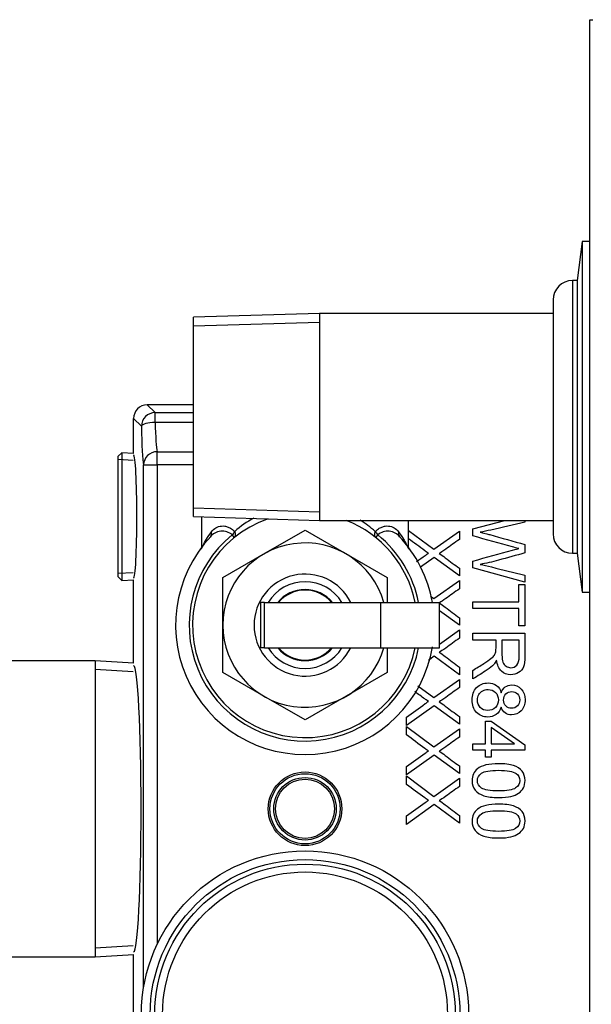
# Model space of a CAD drawing. Units: inches. Extents: x 4 to 210, y 5 to 38.
# Drawn here: x 149 to 153, y 20 to 28 of the extents above; entities that cross this region are included whole.
import ezdxf
from ezdxf.lldxf.tags import DXFTag

# ---------------------------------------------------------------- set-up
doc = ezdxf.new("R2010")
doc.units = ezdxf.units.IN
doc.header["$MEASUREMENT"] = 0
for name, color, linetype in [('BKP2701', 7, 'Continuous'), ('BRS2400', 7, 'Continuous'), ('CBN0647', 7, 'Continuous'), ('GKT2037', 7, 'Continuous'), ('GTP2900', 7, 'Continuous'), ('JKD60090', 7, 'Continuous'), ('MAN6415', 7, 'Continuous'), ('RLV2001', 7, 'Continuous'), ('WTR4400', 7, 'Continuous')]:
    doc.layers.add(name, color=color, linetype=linetype)
tags = doc.linetypes.add('HIDDEN2', pattern=[0.1875, 0.125, -0.0625]).pattern_tags.tags
tags[6:7] = [DXFTag(74, 4), DXFTag(75, 0), DXFTag(340, '0'), DXFTag(46, 0.0), DXFTag(50, 0.0), DXFTag(44, 0.0), DXFTag(45, 0.0)]
tags[4:5] = [DXFTag(74, 4), DXFTag(75, 0), DXFTag(340, '0'), DXFTag(46, 0.0), DXFTag(50, 0.0), DXFTag(44, 0.0), DXFTag(45, 0.0)]

# ---------------------------------------------------------------- blocks, each defined once
blk = doc.blocks.new('SE209')
at = {"layer": 'MAN6415', "color": 7, "linetype": 'Continuous'}
for p, q in [((151.2859, 25.5302), (150.2774, 25.4988)), ((151.2859, 25.5302), (151.2859, 23.8702)), ((153.1604, 25.5302), (151.2859, 25.5302)), ((150.2774, 23.9015), (150.2774, 25.4988)), ((150.2774, 23.9015), (151.2859, 23.8702)), ((151.2859, 23.8702), (153.1604, 23.8702))]:
    blk.add_line(p, q, dxfattribs=at)
at = {"layer": 'MAN6415', "color": 7, "linetype": 'HIDDEN2'}
for p, q in [((150.2774, 25.4292), (151.2859, 25.4606)), ((150.2774, 23.9711), (151.2859, 23.9398))]:
    blk.add_line(p, q, dxfattribs=at)
blk = doc.blocks.new('SE210')
at = {"layer": 'GKT2037', "color": 7, "linetype": 'Continuous'}
for p, q in [((153.3954, 26.1064), (153.3554, 25.7939)), ((153.3954, 26.1064), (153.3954, 23.2939)), ((153.4559, 26.1064), (153.3954, 26.1064)), ((153.3167, 25.7939), (153.3167, 23.6064)), ((153.3554, 25.7939), (153.3167, 25.7939)), ((153.3554, 25.7939), (153.3554, 23.6064)), ((153.1604, 25.6377), (153.1604, 23.7627)), ((153.3167, 23.6064), (153.3554, 23.6064)), ((153.3554, 23.6064), (153.3954, 23.2939)), ((153.3954, 23.2939), (153.4559, 23.2939))]:
    blk.add_line(p, q, dxfattribs=at)
for centre, start, end in [((153.3167, 25.6377), 90, 180), ((153.3167, 23.7627), 180, 270)]:
    blk.add_arc(centre, 0.1562, start, end, dxfattribs=at)
blk = doc.blocks.new('SE216')
at = {"layer": 'JKD60090', "color": 7, "linetype": 'Continuous'}
for p, q in [((153.4559, 5.6002), (153.4559, 27.8856)), ((153.4559, 27.8856), (153.4793, 27.8856))]:
    blk.add_line(p, q, dxfattribs=at)
blk = doc.blocks.new('SE229')
at = {"layer": 'GTP2900', "color": 7, "linetype": 'Continuous'}
for radius in [1.3125, 1.2425, 1.2055, 1.143]:
    blk.add_circle((151.1708, 19.9075), radius, dxfattribs=at)
blk = doc.blocks.new('SE230')
at = {"layer": 'RLV2001', "color": 7, "linetype": 'Continuous'}
for start, end in [(119.00642, 131.55007), (48.44993, 58.63521)]:
    blk.add_arc((151.1708, 23.1457), 0.8495, start, end, dxfattribs=at)
blk = doc.blocks.new('SE231')
at = {"layer": 'RLV2001', "color": 7, "linetype": 'Continuous'}
for start, end in [(128.89467, 348.70955), (11.29045, 51.10533)]:
    blk.add_arc((151.1708, 23.0305), 0.9296, start, end, dxfattribs=at)
blk = doc.blocks.new('SE232')
at = {"layer": 'RLV2001', "color": 7, "linetype": 'Continuous'}
for start, end in [(109.16395, 348.36583), (11.63417, 68.49968)]:
    blk.add_arc((151.1708, 23.0305), 0.9025, start, end, dxfattribs=at)
blk = doc.blocks.new('SE233')
at = {"layer": 'RLV2001', "color": 7, "linetype": 'Continuous'}
for start, end in [(31.58353, 148.41647), (211.58353, 328.41647)]:
    blk.add_arc((151.1708, 23.0305), 0.3475, start, end, dxfattribs=at)
blk = doc.blocks.new('SE234')
at = {"layer": 'RLV2001', "color": 7, "linetype": 'Continuous'}
for start, end in [(39.68724, 140.31276), (219.68724, 320.31276)]:
    blk.add_arc((151.1708, 23.0305), 0.285, start, end, dxfattribs=at)
blk = doc.blocks.new('SE235')
at = {"layer": 'RLV2001', "color": 7, "linetype": 'Continuous'}
for start, end in [(40.4543, 139.5457), (220.4543, 319.5457)]:
    blk.add_arc((151.1708, 23.0305), 0.2805, start, end, dxfattribs=at)
blk = doc.blocks.new('SE236')
at = {"layer": 'RLV2001', "color": 7, "linetype": 'Continuous'}
for start, end in [(136.57551, 350.40393), (10.09819, 43.3954)]:
    blk.add_arc((151.1708, 23.0305), 1.038, start, end, dxfattribs=at)
blk = doc.blocks.new('SE237')
at = {"layer": 'RLV2001', "color": 7, "linetype": 'Continuous'}
for p, q in [((150.3408, 23.8995), (150.3408, 23.6538)), ((152.0008, 23.6538), (152.0008, 23.8702)), ((150.8413, 23.6012), (151.1708, 23.7914)), ((151.1708, 23.7914), (151.5003, 23.6012)), ((150.6041, 23.7329), (150.5871, 23.754)), ((151.7544, 23.754), (151.7374, 23.7329)), ((150.5118, 23.4109), (150.8413, 23.6012)), ((151.5003, 23.6012), (151.8298, 23.4109)), ((150.5118, 23.0305), (150.5118, 23.4109)), ((151.8298, 23.4109), (151.8298, 23.2129)), ((150.8467, 23.2125), (150.8138, 23.2125)), ((150.8138, 23.2125), (150.8138, 22.8485)), ((150.8467, 22.8485), (150.8467, 23.2125)), ((150.8467, 23.2125), (151.778, 23.2125)), ((151.778, 22.8485), (151.778, 23.2125)), ((151.778, 23.2125), (152.2505, 23.2125)), ((152.2505, 22.8485), (152.2505, 23.2125)), ((150.5118, 22.65), (150.5118, 23.0305)), ((150.8467, 22.8485), (150.8138, 22.8485)), ((150.8467, 22.8485), (151.778, 22.8485)), ((151.778, 22.8485), (152.2505, 22.8485)), ((151.8298, 22.8478), (151.8298, 22.65)), ((150.8413, 22.4598), (150.5118, 22.65)), ((151.8298, 22.65), (151.5003, 22.4598)), ((151.1708, 22.2695), (150.8413, 22.4598)), ((151.5003, 22.4598), (151.1708, 22.2695))]:
    blk.add_line(p, q, dxfattribs=at)
for centre, radius, start, end in [((150.5068, 23.6626), 0.1217, 48.71486, 143.00483), ((151.8347, 23.6626), 0.1216, 36.97494, 131.30537), ((151.1708, 23.0305), 0.659, 16.03211, 343.96789), ((151.1708, 23.0305), 0.409, 26.42256, 333.57744)]:
    blk.add_arc(centre, radius, start, end, dxfattribs=at)
for centre, major_axis, ratio, start_param, end_param in [((150.3639, 23.7782), (-0.0487, 0.0392), 0.798542, 3.19206, 3.931006), ((150.5648, 23.7815), (-0.0424, -0.046), 0.562192, 1.487674, 2.049003), ((150.5648, 23.7815), (0.0392, -0.0486), 0.584113, 0, 1.130428), ((151.7767, 23.7815), (-0.0392, -0.0486), 0.584113, 5.152757, 6.283185), ((151.7767, 23.7815), (0.0424, -0.046), 0.562192, 4.234182, 4.795511), ((151.9777, 23.7782), (0.0487, 0.0392), 0.798542, 2.352179, 3.091126)]:
    blk.add_ellipse(centre, major_axis=major_axis, ratio=ratio, start_param=start_param, end_param=end_param, dxfattribs=at)
for points, knots in [([(150.3408, 23.6388), (150.3408, 23.6395), (150.3409, 23.6404), (150.3416, 23.6443), (150.3429, 23.6483), (150.3469, 23.6584), (150.3496, 23.6644), (150.3597, 23.685), (150.3689, 23.7015), (150.3915, 23.7378), (150.4049, 23.7575), (150.4204, 23.7782)], [0.6032681, 0.6032681, 0.6032681, 0.6032681, 0.625, 0.625, 0.6875, 0.6875, 0.75, 0.75, 0.875, 0.875, 1, 1, 1, 1]), ([(150.4204, 23.7782), (150.4308, 23.7921), (150.4427, 23.8032), (150.463, 23.8152), (150.4703, 23.8185), (150.4855, 23.8232), (150.4934, 23.8246), (150.5097, 23.8257), (150.5182, 23.8254), (150.5357, 23.8226), (150.5448, 23.8202), (150.5629, 23.8132), (150.572, 23.8086), (150.59, 23.7969), (150.5989, 23.7899), (150.6073, 23.7815)], [0, 0, 0, 0, 0.25, 0.25, 0.375, 0.375, 0.5, 0.5, 0.625, 0.625, 0.75, 0.75, 0.875, 0.875, 1, 1, 1, 1]), ([(151.7342, 23.7815), (151.7426, 23.7898), (151.7513, 23.7968), (151.7691, 23.8083), (151.7782, 23.813), (151.7964, 23.8201), (151.8053, 23.8225), (151.8228, 23.8253), (151.8314, 23.8257), (151.8563, 23.8241), (151.8714, 23.8193), (151.8988, 23.8032), (151.9107, 23.7921), (151.9212, 23.7782)], [0, 0, 0, 0, 0.125, 0.125, 0.25, 0.25, 0.375, 0.375, 0.5, 0.5, 0.75, 0.75, 1, 1, 1, 1]), ([(151.9212, 23.7782), (151.9366, 23.7575), (151.9501, 23.7377), (151.9671, 23.7104), (151.9722, 23.7017), (151.9814, 23.6853), (151.9854, 23.6777), (151.9954, 23.6574), (151.9994, 23.6471), (152.0007, 23.6403), (152.0008, 23.6395), (152.0008, 23.6388)], [0, 0, 0, 0, 0.125, 0.125, 0.1875, 0.1875, 0.25, 0.25, 0.375, 0.375, 0.3958072, 0.3958072, 0.3958072, 0.3958072])]:
    blk.add_open_spline(points, degree=3, knots=knots, dxfattribs=at)
blk = doc.blocks.new('SE238')
at = {"layer": 'BKP2701', "color": 7, "linetype": 'Continuous'}
for p, q in [((148.104, 22.745), (147.7958, 22.7257)), ((148.104, 22.745), (148.104, 20.37)), ((149.4876, 22.745), (148.104, 22.745)), ((149.4876, 22.745), (149.4876, 20.37)), ((149.7958, 22.7257), (149.4876, 22.745)), ((147.7958, 20.3892), (148.104, 20.37)), ((149.4876, 20.37), (149.7958, 20.3892)), ((148.104, 20.37), (149.4876, 20.37))]:
    blk.add_line(p, q, dxfattribs=at)
at = {"layer": 'BKP2701', "color": 7, "linetype": 'HIDDEN2'}
for p, q in [((147.8001, 22.6564), (148.104, 22.6754)), ((149.7914, 22.6564), (149.4876, 22.6754)), ((147.8001, 20.4586), (148.104, 20.4396)), ((149.7914, 20.4586), (149.4876, 20.4396))]:
    blk.add_line(p, q, dxfattribs=at)
blk = doc.blocks.new('SE248')
at = {"layer": 'WTR4400', "color": 7, "linetype": 'Continuous'}
for p, q in [((149.8755, 20.1193), (149.8755, 24.3145)), ((149.8755, 18.8398), (149.8755, 19.6957))]:
    blk.add_line(p, q, dxfattribs=at)
blk = doc.blocks.new('SE250')
at = {"layer": 'WTR4400', "color": 7, "linetype": 'Continuous'}
for p, q in [((149.9853, 24.3145), (149.9853, 20.4708)), ((149.9853, 19.3441), (149.9853, 18.8398))]:
    blk.add_line(p, q, dxfattribs=at)
blk = doc.blocks.new('SE252')
at = {"layer": 'WTR4400', "color": 7, "linetype": 'Continuous'}
for p, q in [((152.2505, 22.8788), (152.4092, 22.9913)), ((152.2043, 22.846), (152.2077, 22.8485))]:
    blk.add_line(p, q, dxfattribs=at)
blk = doc.blocks.new('SE253')
at = {"layer": 'WTR4400', "color": 7, "linetype": 'Continuous'}
for p, q in [((150.2774, 24.7975), (149.9056, 24.7975)), ((149.9056, 24.7975), (149.9683, 24.7348)), ((149.9683, 24.7348), (150.2774, 24.7348)), ((149.9683, 24.6565), (149.9683, 24.7348)), ((149.8584, 24.6249), (149.7958, 24.6876)), ((149.7958, 24.4071), (149.7958, 24.6876)), ((150.2774, 24.6565), (149.9683, 24.6565)), ((149.9853, 24.4212), (150.2774, 24.4212)), ((149.9853, 24.3145), (149.9853, 24.4212)), ((149.8755, 24.3145), (149.9853, 24.3145)), ((150.2774, 24.3145), (149.9853, 24.3145)), ((152.5178, 23.803), (152.7742, 23.8702)), ((152.9353, 23.8702), (152.9353, 23.8555)), ((152.0008, 23.7902), (152.2043, 23.6386)), ((152.2043, 23.6386), (152.4092, 23.7839)), ((152.4092, 23.7839), (152.4092, 23.7181)), ((152.5178, 23.7453), (152.5178, 23.803)), ((152.9353, 23.6767), (152.9353, 23.6101)), ((152.2063, 23.5728), (152.097, 23.4946)), ((152.4092, 23.425), (152.2063, 23.5728)), ((152.5178, 23.4901), (152.5178, 23.5443)), ((152.4092, 23.4863), (152.4092, 23.425)), ((152.9353, 23.3755), (152.5178, 23.4901)), ((149.7958, 22.7257), (149.7958, 23.3938)), ((152.2043, 23.2425), (152.4092, 23.3877)), ((152.4092, 23.3877), (152.4092, 23.3216)), ((152.9353, 23.431), (152.9353, 23.3755)), ((152.8862, 23.2173), (152.8862, 23.3552)), ((152.8862, 23.3552), (152.9353, 23.3552)), ((152.9353, 23.3552), (152.9353, 23.0246)), ((152.1765, 23.2632), (152.2043, 23.2425)), ((152.5178, 23.1623), (152.5178, 23.2173)), ((152.5178, 23.2173), (152.8862, 23.2173)), ((152.4092, 23.0286), (152.2505, 23.1444)), ((152.8862, 23.1623), (152.5178, 23.1623)), ((152.8862, 23.0246), (152.8862, 23.1623)), ((152.4092, 23.0899), (152.4092, 23.0286)), ((152.4092, 22.9913), (152.4092, 22.9254)), ((152.9353, 23.0246), (152.8862, 23.0246)), ((152.5178, 22.91), (152.5178, 22.9647)), ((152.5178, 22.9647), (152.9353, 22.9647)), ((152.703, 22.91), (152.5178, 22.91)), ((152.889, 22.91), (152.751, 22.91)), ((152.201, 22.8485), (152.2043, 22.846)), ((152.2063, 22.7802), (152.1608, 22.7477)), ((152.4092, 22.6321), (152.2063, 22.7802)), ((152.4092, 22.6937), (152.4092, 22.6321)), ((152.5178, 22.5985), (152.5178, 22.6676)), ((152.2043, 22.4496), (152.4092, 22.5948)), ((152.4092, 22.5948), (152.4092, 22.529)), ((152.0771, 22.5443), (152.2043, 22.4496)), ((152.2063, 22.3837), (151.9842, 22.2249)), ((152.4092, 22.2356), (152.2063, 22.3837)), ((151.9842, 22.2249), (151.9842, 22.2933)), ((152.4092, 22.2972), (152.4092, 22.2356)), ((151.9842, 22.1495), (151.9842, 22.217)), ((151.9842, 22.217), (152.2043, 22.0531)), ((152.2043, 22.0531), (152.4092, 22.1983)), ((152.4092, 22.1983), (152.4092, 22.1325)), ((152.618, 22.0791), (152.618, 22.2601)), ((152.618, 22.2601), (152.6652, 22.2601)), ((152.6652, 22.2601), (152.9353, 22.0694)), ((152.8518, 22.0791), (152.6652, 22.2099)), ((152.6652, 22.2099), (152.6652, 22.0791)), ((152.5178, 22.0278), (152.5178, 22.0791)), ((152.5178, 22.0791), (152.618, 22.0791)), ((152.6652, 22.0791), (152.8518, 22.0791)), ((152.9353, 22.0694), (152.9353, 22.0278)), ((152.2063, 21.9873), (151.9842, 21.8284)), ((152.4092, 21.8392), (152.2063, 21.9873)), ((152.618, 22.0278), (152.5178, 22.0278)), ((152.618, 21.9711), (152.618, 22.0278)), ((152.6652, 21.9711), (152.618, 21.9711)), ((152.9353, 22.0278), (152.6652, 22.0278)), ((152.6652, 22.0278), (152.6652, 21.9711)), ((151.9842, 21.8284), (151.9842, 21.8968)), ((152.4092, 21.9008), (152.4092, 21.8392)), ((151.9842, 21.753), (151.9842, 21.8205)), ((151.9842, 21.8205), (152.2043, 21.6566)), ((152.2043, 21.6566), (152.4092, 21.8019)), ((152.4092, 21.8019), (152.4092, 21.736)), ((152.2063, 21.5911), (151.9842, 21.432)), ((152.4092, 21.443), (152.2063, 21.5911)), ((151.9842, 21.432), (151.9842, 21.5004)), ((152.4092, 21.5043), (152.4092, 21.443)), ((149.7958, 19.7211), (149.7958, 20.3892))]:
    blk.add_line(p, q, dxfattribs=at)
at = {"layer": 'WTR4400', "color": 7, "linetype": 'HIDDEN2'}
for radius in [0.2951, 0.2815]:
    blk.add_circle((151.1708, 21.5575), radius, dxfattribs=at)
at = {"layer": 'WTR4400', "color": 7, "linetype": 'Continuous'}
for radius in [0.2507, 0.2371]:
    blk.add_circle((151.1708, 21.5575), radius, dxfattribs=at)
for centre, major_axis, ratio, start_param, end_param in [((149.9059, 24.6873), (0.078, -0.078), 0.997265, 2.357564, 3.925621), ((149.9683, 24.6249), (-0.0778, -0.0778), 0.997265, 3.92836, 5.496418), ((149.9683, 24.6249), (-0.11, -0.0017), 0.286349, 4.707903, 6.228535), ((149.9911, 24.755), (0, -0.344), 0.069166, -1.280349, -0.244726), ((149.8812, 24.755), (0, -0.454), 0.052408, -1.280349, -0.244726), ((149.9853, 24.3145), (-0.1077, -0.0226), 0.968952, 4.511783, 6.069899), ((149.7957, 23.9005), (0, -0.4944), 0.052408, 0.001638, 3.139955), ((149.7957, 21.5575), (0, -1.1481), 0.052408, 0.001638, 3.139955)]:
    blk.add_ellipse(centre, major_axis=major_axis, ratio=ratio, start_param=start_param, end_param=end_param, dxfattribs=at)
for points, knots in [([(152.9353, 23.8555), (152.844, 23.8346), (152.7527, 23.8138), (152.6613, 23.793), (152.6327, 23.7865), (152.6042, 23.78), (152.5761, 23.775)], [0, 0, 0, 0, 0.763349, 0.763349, 0.763349, 1, 1, 1, 1]), ([(152.5761, 23.775), (152.6208, 23.7641), (152.6466, 23.7577), (152.6536, 23.7558), (152.7475, 23.7295), (152.8414, 23.7031), (152.9353, 23.6767)], [0, 0, 0, 0, 0.21422, 0.21422, 0.21422, 1, 1, 1, 1]), ([(152.1605, 23.6076), (152.1472, 23.6163), (152.1376, 23.6228), (152.1319, 23.6271), (152.0886, 23.6596), (152.0446, 23.6911), (152.0007, 23.7229)], [0, 0, 0, 0, 0.1588763, 0.1588763, 0.1588763, 0.9057435, 0.9057435, 0.9057435, 0.9057435]), ([(152.4092, 23.7181), (152.3725, 23.6919), (152.3359, 23.6657), (152.2992, 23.6395), (152.2767, 23.6234), (152.2594, 23.6118), (152.2481, 23.605)], [0, 0, 0, 0, 0.686517, 0.686517, 0.686517, 1, 1, 1, 1]), ([(152.8848, 23.6448), (152.8659, 23.6492), (152.8495, 23.6534), (152.8362, 23.6573), (152.7305, 23.6881), (152.624, 23.7159), (152.5178, 23.7453)], [0, 0, 0, 0, 0.131837, 0.131837, 0.131837, 1, 1, 1, 1]), ([(152.5178, 23.5443), (152.6238, 23.5733), (152.7297, 23.6024), (152.8357, 23.6314), (152.8623, 23.6387), (152.8787, 23.6431), (152.8848, 23.6448)], [0, 0, 0, 0, 0.866202, 0.866202, 0.866202, 1, 1, 1, 1]), ([(152.9353, 23.6101), (152.8648, 23.5903), (152.7943, 23.5705), (152.7238, 23.5507), (152.6713, 23.5359), (152.6219, 23.5248), (152.5761, 23.5176)], [0, 0, 0, 0, 0.59201, 0.59201, 0.59201, 1, 1, 1, 1]), ([(152.0664, 23.5407), (152.0893, 23.557), (152.1122, 23.5732), (152.1351, 23.5895), (152.1436, 23.5956), (152.152, 23.6016), (152.1605, 23.6076)], [0.4663182, 0.4663182, 0.4663182, 0.4663182, 0.8556888, 0.8556888, 0.8556888, 1, 1, 1, 1]), ([(152.2481, 23.605), (152.2636, 23.5951), (152.2797, 23.5835), (152.2964, 23.5703), (152.333, 23.5411), (152.3716, 23.5143), (152.4092, 23.4863)], [0, 0, 0, 0, 0.29758, 0.29758, 0.29758, 1, 1, 1, 1]), ([(152.5761, 23.5176), (152.6025, 23.5118), (152.633, 23.5049), (152.6672, 23.4965), (152.7566, 23.4747), (152.8459, 23.4529), (152.9353, 23.431)], [0, 0, 0, 0, 0.252945, 0.252945, 0.252945, 1, 1, 1, 1]), ([(152.4092, 23.3216), (152.3725, 23.2954), (152.3359, 23.2692), (152.2992, 23.243), (152.2782, 23.228), (152.2618, 23.217), (152.2505, 23.21)], [0, 0, 0, 0, 0.6865169, 0.6865169, 0.6865169, 0.9781878, 0.9781878, 0.9781878, 0.9781878]), ([(152.2506, 23.207), (152.2654, 23.1974), (152.2806, 23.1864), (152.2964, 23.1738), (152.333, 23.1446), (152.3716, 23.1179), (152.4092, 23.0899)], [0.0159323, 0.0159323, 0.0159323, 0.0159323, 0.29758, 0.29758, 0.29758, 1, 1, 1, 1]), ([(152.4092, 22.9254), (152.3725, 22.8991), (152.3359, 22.8729), (152.2992, 22.8466), (152.2767, 22.8304), (152.2594, 22.8192), (152.2481, 22.8124)], [0, 0, 0, 0, 0.687322, 0.687322, 0.687322, 1, 1, 1, 1]), ([(152.5178, 22.6676), (152.5468, 22.6859), (152.5757, 22.7043), (152.6047, 22.7226), (152.6298, 22.7385), (152.6488, 22.7517), (152.6622, 22.7623), (152.6754, 22.7727), (152.6847, 22.782), (152.6899, 22.7903), (152.6951, 22.7985), (152.6988, 22.8067), (152.701, 22.8153), (152.7026, 22.8216), (152.703, 22.8317), (152.703, 22.8461), (152.703, 22.8674), (152.703, 22.8887), (152.703, 22.91)], [0, 0, 0, 0, 0.307321, 0.307321, 0.307321, 0.516172, 0.516172, 0.516172, 0.634616, 0.634616, 0.634616, 0.716675, 0.716675, 0.716675, 0.809092, 0.809092, 0.809092, 1, 1, 1, 1]), ([(152.9353, 22.9647), (152.9353, 22.9032), (152.9353, 22.8418), (152.9353, 22.7803), (152.9353, 22.7434), (152.9314, 22.7151), (152.9239, 22.6959), (152.9164, 22.6765), (152.9031, 22.6612), (152.8842, 22.6496), (152.8652, 22.6378), (152.8443, 22.6324), (152.7918, 22.6324), (152.7665, 22.6418), (152.7466, 22.661), (152.7263, 22.6804), (152.7132, 22.7095), (152.7077, 22.7495)], [0, 0, 0, 0, 0.318432, 0.318432, 0.318432, 0.466306, 0.466306, 0.466306, 0.573676, 0.573676, 0.573676, 0.686137, 0.686137, 0.829761, 0.829761, 0.829761, 1, 1, 1, 1]), ([(152.751, 22.91), (152.751, 22.8705), (152.751, 22.8309), (152.751, 22.7914), (152.751, 22.7664), (152.7538, 22.7467), (152.7588, 22.7326), (152.7639, 22.7181), (152.7724, 22.7076), (152.784, 22.7001), (152.7954, 22.6928), (152.8079, 22.689), (152.8409, 22.689), (152.857, 22.6962), (152.8698, 22.7104), (152.8827, 22.7247), (152.889, 22.7473), (152.889, 22.7781), (152.889, 22.8221), (152.889, 22.866), (152.889, 22.91)], [0, 0, 0, 0, 0.228806, 0.228806, 0.228806, 0.343903, 0.343903, 0.343903, 0.424872, 0.424872, 0.424872, 0.498173, 0.498173, 0.606597, 0.606597, 0.606597, 0.74543, 0.74543, 0.74543, 1, 1, 1, 1]), ([(152.2481, 22.8124), (152.2636, 22.8022), (152.2797, 22.7906), (152.2964, 22.7776), (152.3333, 22.7488), (152.3716, 22.7217), (152.4092, 22.6937)], [0, 0, 0, 0, 0.29755, 0.29755, 0.29755, 1, 1, 1, 1]), ([(152.7077, 22.7495), (152.7008, 22.7348), (152.6938, 22.7237), (152.6869, 22.7162), (152.6721, 22.7002), (152.6536, 22.6848), (152.6314, 22.6707), (152.5935, 22.6466), (152.5557, 22.6226), (152.5178, 22.5985)], [0, 0, 0, 0, 0.160299, 0.160299, 0.160299, 0.453009, 0.453009, 0.453009, 1, 1, 1, 1]), ([(152.4092, 22.529), (152.3725, 22.5028), (152.3359, 22.4766), (152.2992, 22.4504), (152.2765, 22.4342), (152.2594, 22.4227), (152.2481, 22.4159)], [0, 0, 0, 0, 0.686517, 0.686517, 0.686517, 1, 1, 1, 1]), ([(152.7443, 22.372), (152.7357, 22.3462), (152.7224, 22.3267), (152.6852, 22.2995), (152.663, 22.2929), (152.6017, 22.2929), (152.5717, 22.3054), (152.5475, 22.3306), (152.5232, 22.356), (152.5112, 22.3889), (152.5112, 22.4708), (152.5234, 22.5038), (152.5475, 22.5291), (152.5717, 22.5544), (152.6022, 22.5666), (152.6658, 22.5666), (152.6885, 22.5599), (152.7069, 22.546), (152.7249, 22.5324), (152.7374, 22.5127), (152.7443, 22.4872)], [0, 0, 0, 0, 0.101499, 0.101499, 0.202998, 0.202998, 0.345317, 0.345317, 0.345317, 0.498481, 0.498481, 0.652686, 0.652686, 0.652686, 0.794817, 0.794817, 0.899262, 0.899262, 0.899262, 1, 1, 1, 1]), ([(152.6389, 22.5136), (152.6241, 22.5136), (152.61, 22.5102), (152.5828, 22.4969), (152.5722, 22.4869), (152.5647, 22.4733), (152.5571, 22.4595), (152.5534, 22.445), (152.5536, 22.4294), (152.5541, 22.405), (152.5614, 22.385), (152.5928, 22.3537), (152.6128, 22.3459), (152.6616, 22.3459), (152.6819, 22.3539), (152.7141, 22.3861), (152.7221, 22.4064), (152.7221, 22.4553), (152.7141, 22.475), (152.6824, 22.5061), (152.6624, 22.5136), (152.6389, 22.5136)], [0, 0, 0, 0, 0.08306, 0.08306, 0.16612, 0.16612, 0.16612, 0.252027, 0.252027, 0.252027, 0.373924, 0.373924, 0.497998, 0.497998, 0.624925, 0.624925, 0.751851, 0.751851, 0.875926, 0.875926, 1, 1, 1, 1]), ([(152.7443, 22.4872), (152.7518, 22.5086), (152.7629, 22.5244), (152.7774, 22.5349), (152.7917, 22.5454), (152.8087, 22.5502), (152.8593, 22.5502), (152.8845, 22.5394), (152.9053, 22.5177), (152.926, 22.4962), (152.9362, 22.4672), (152.9362, 22.3947), (152.9256, 22.3656), (152.9045, 22.3434), (152.8836, 22.3213), (152.8579, 22.3104), (152.8082, 22.3104), (152.7913, 22.3154), (152.7629, 22.3359), (152.7518, 22.3512), (152.7443, 22.372)], [0, 0, 0, 0, 0.100511, 0.100511, 0.100511, 0.196369, 0.196369, 0.339498, 0.339498, 0.339498, 0.500789, 0.500789, 0.66332, 0.66332, 0.66332, 0.810702, 0.810702, 0.905351, 0.905351, 1, 1, 1, 1]), ([(152.1605, 22.4185), (152.1472, 22.4272), (152.1376, 22.4337), (152.1319, 22.438), (152.1053, 22.458), (152.0783, 22.4776), (152.0513, 22.4972)], [0, 0, 0, 0, 0.1588763, 0.1588763, 0.1588763, 0.6188756, 0.6188756, 0.6188756, 0.6188756]), ([(152.8304, 22.4972), (152.8107, 22.4972), (152.7946, 22.4911), (152.7699, 22.4664), (152.7635, 22.45), (152.7638, 22.4297), (152.764, 22.41), (152.7699, 22.3939), (152.7821, 22.3817), (152.7944, 22.3693), (152.8096, 22.3634), (152.8462, 22.3634), (152.8618, 22.3698), (152.8745, 22.3823), (152.8874, 22.3949), (152.8937, 22.4108), (152.8937, 22.45), (152.8876, 22.4661), (152.8626, 22.4911), (152.8476, 22.4972), (152.8304, 22.4972)], [0, 0, 0, 0, 0.12634, 0.12634, 0.255551, 0.255551, 0.255551, 0.381744, 0.381744, 0.381744, 0.502315, 0.502315, 0.626595, 0.626595, 0.626595, 0.749889, 0.749889, 0.874945, 0.874945, 1, 1, 1, 1]), ([(151.9842, 22.2933), (152.0345, 22.329), (152.0848, 22.3647), (152.1351, 22.4004), (152.1436, 22.4065), (152.152, 22.4125), (152.1605, 22.4185)], [0, 0, 0, 0, 0.855689, 0.855689, 0.855689, 1, 1, 1, 1]), ([(152.2481, 22.4159), (152.2636, 22.4058), (152.2797, 22.3942), (152.2964, 22.3812), (152.3333, 22.3524), (152.3716, 22.3252), (152.4092, 22.2972)], [0, 0, 0, 0, 0.29755, 0.29755, 0.29755, 1, 1, 1, 1]), ([(152.1605, 22.022), (152.1472, 22.0308), (152.1376, 22.0373), (152.1319, 22.0415), (152.0831, 22.0781), (152.0334, 22.1135), (151.9842, 22.1495)], [0, 0, 0, 0, 0.158876, 0.158876, 0.158876, 1, 1, 1, 1]), ([(152.4092, 22.1325), (152.3725, 22.1063), (152.3359, 22.0801), (152.2992, 22.0539), (152.2767, 22.0378), (152.2594, 22.0262), (152.2481, 22.0195)], [0, 0, 0, 0, 0.686517, 0.686517, 0.686517, 1, 1, 1, 1]), ([(151.9842, 21.8968), (152.0345, 21.9325), (152.0848, 21.9682), (152.1351, 22.0039), (152.1436, 22.01), (152.152, 22.0161), (152.1605, 22.022)], [0, 0, 0, 0, 0.855689, 0.855689, 0.855689, 1, 1, 1, 1]), ([(152.2481, 22.0195), (152.2636, 22.0096), (152.2797, 21.998), (152.2964, 21.9847), (152.333, 21.9555), (152.3716, 21.9288), (152.4092, 21.9008)], [0, 0, 0, 0, 0.29758, 0.29758, 0.29758, 1, 1, 1, 1]), ([(152.7235, 21.9189), (152.7727, 21.9189), (152.8123, 21.9139), (152.8426, 21.9037), (152.8725, 21.8935), (152.8959, 21.8787), (152.912, 21.8584), (152.928, 21.8383), (152.9362, 21.8135), (152.9362, 21.7607), (152.9317, 21.741), (152.9226, 21.7241), (152.9133, 21.707), (152.9006, 21.693), (152.8668, 21.6713), (152.8462, 21.6627), (152.8218, 21.6566), (152.7976, 21.6506), (152.7646, 21.6472), (152.6747, 21.6472), (152.635, 21.6522), (152.605, 21.6622), (152.5748, 21.6722), (152.5517, 21.6874), (152.5353, 21.7074), (152.519, 21.7273), (152.5112, 21.7527), (152.5112, 21.8232), (152.5253, 21.8548), (152.5539, 21.8779), (152.5884, 21.9056), (152.6452, 21.9189), (152.7235, 21.9189)], [0, 0, 0, 0, 0.105659, 0.105659, 0.105659, 0.179274, 0.179274, 0.179274, 0.250604, 0.250604, 0.303611, 0.303611, 0.303611, 0.358404, 0.358404, 0.413197, 0.413197, 0.413197, 0.500827, 0.500827, 0.605036, 0.605036, 0.605036, 0.678828, 0.678828, 0.678828, 0.750503, 0.750503, 0.844332, 0.844332, 0.844332, 1, 1, 1, 1]), ([(152.7238, 21.8659), (152.655, 21.8659), (152.6097, 21.8579), (152.5647, 21.8262), (152.5534, 21.8065), (152.5536, 21.7832), (152.5539, 21.7596), (152.5647, 21.7399), (152.6097, 21.7082), (152.6552, 21.7002), (152.7921, 21.7002), (152.8373, 21.708), (152.8601, 21.7241), (152.8825, 21.74), (152.8937, 21.7596), (152.8937, 21.8071), (152.8837, 21.8257), (152.864, 21.8398), (152.839, 21.8578), (152.7918, 21.8659), (152.7238, 21.8659)], [0, 0, 0, 0, 0.124978, 0.124978, 0.249955, 0.249955, 0.249955, 0.388814, 0.388814, 0.527672, 0.527672, 0.665968, 0.665968, 0.665968, 0.748859, 0.748859, 0.828891, 0.828891, 0.828891, 1, 1, 1, 1]), ([(152.1605, 21.6255), (152.1472, 21.6343), (152.1376, 21.6408), (152.1319, 21.645), (152.0831, 21.6816), (152.0334, 21.717), (151.9842, 21.753)], [0, 0, 0, 0, 0.158876, 0.158876, 0.158876, 1, 1, 1, 1]), ([(152.4092, 21.736), (152.3725, 21.7099), (152.3359, 21.6837), (152.2992, 21.6575), (152.2767, 21.6413), (152.2594, 21.6298), (152.2481, 21.623)], [0, 0, 0, 0, 0.686517, 0.686517, 0.686517, 1, 1, 1, 1]), ([(151.9842, 21.5004), (152.0345, 21.5361), (152.0848, 21.5718), (152.1351, 21.6075), (152.1436, 21.6135), (152.152, 21.6196), (152.1605, 21.6255)], [0, 0, 0, 0, 0.855689, 0.855689, 0.855689, 1, 1, 1, 1]), ([(152.2481, 21.623), (152.2636, 21.6131), (152.2797, 21.6015), (152.2964, 21.5882), (152.333, 21.5591), (152.3716, 21.5323), (152.4092, 21.5043)], [0, 0, 0, 0, 0.29758, 0.29758, 0.29758, 1, 1, 1, 1]), ([(152.7235, 21.595), (152.7727, 21.595), (152.8123, 21.59), (152.8426, 21.58), (152.8727, 21.5701), (152.8959, 21.5547), (152.9281, 21.5148), (152.9362, 21.4895), (152.9362, 21.4368), (152.9317, 21.4171), (152.9226, 21.4001), (152.9135, 21.3833), (152.9006, 21.369), (152.8668, 21.3474), (152.8462, 21.339), (152.8218, 21.3327), (152.7977, 21.3264), (152.7646, 21.3232), (152.6747, 21.3232), (152.635, 21.3282), (152.605, 21.3385), (152.5748, 21.3488), (152.5517, 21.3635), (152.5353, 21.3835), (152.519, 21.4033), (152.5112, 21.4287), (152.5112, 21.4995), (152.5253, 21.5309), (152.5539, 21.5539), (152.5884, 21.5817), (152.6452, 21.595), (152.7235, 21.595)], [0, 0, 0, 0, 0.105595, 0.105595, 0.105595, 0.177844, 0.177844, 0.250094, 0.250094, 0.303784, 0.303784, 0.303784, 0.35856, 0.35856, 0.413336, 0.413336, 0.413336, 0.500988, 0.500988, 0.605222, 0.605222, 0.605222, 0.678844, 0.678844, 0.678844, 0.750238, 0.750238, 0.844349, 0.844349, 0.844349, 1, 1, 1, 1]), ([(152.7238, 21.542), (152.655, 21.542), (152.6097, 21.5342), (152.5872, 21.5181), (152.5649, 21.5021), (152.5534, 21.4826), (152.5536, 21.4592), (152.5539, 21.4359), (152.5647, 21.4162), (152.5872, 21.4001), (152.6096, 21.3841), (152.6552, 21.3762), (152.7921, 21.3762), (152.8373, 21.3843), (152.8601, 21.4001), (152.8827, 21.4158), (152.8937, 21.4359), (152.8937, 21.4831), (152.8837, 21.502), (152.864, 21.5162), (152.8392, 21.534), (152.7918, 21.542), (152.7238, 21.542)], [0, 0, 0, 0, 0.166231, 0.166231, 0.166231, 0.249913, 0.249913, 0.249913, 0.333741, 0.333741, 0.333741, 0.500099, 0.500099, 0.665783, 0.665783, 0.665783, 0.748348, 0.748348, 0.828993, 0.828993, 0.828993, 1, 1, 1, 1])]:
    blk.add_open_spline(points, degree=3, knots=knots, dxfattribs=at)
blk = doc.blocks.new('SE259')
at = {"layer": 'BRS2400', "color": 7, "linetype": 'Continuous'}
for p, q in [((149.7017, 24.413), (149.6708, 24.3839)), ((149.7017, 24.413), (149.7017, 23.3879)), ((149.7958, 24.4071), (149.7017, 24.413)), ((149.6708, 23.417), (149.6708, 24.3839)), ((149.6708, 23.417), (149.7017, 23.3879)), ((149.7017, 23.3879), (149.7958, 23.3938))]:
    blk.add_line(p, q, dxfattribs=at)
at = {"layer": 'BRS2400', "color": 7, "linetype": 'HIDDEN2'}
for p, q in [((149.7922, 24.3502), (149.6708, 24.3578)), ((149.7922, 23.4507), (149.6708, 23.4431))]:
    blk.add_line(p, q, dxfattribs=at)

msp = doc.modelspace()

# ---------------------------------------------------------------- block references
at = {"layer": 'CBN0647'}
for name in ['SE216', 'SE210', 'SE209', 'SE253', 'SE259', 'SE248', 'SE250', 'SE232', 'SE237', 'SE230', 'SE236', 'SE231', 'SE233', 'SE234', 'SE235', 'SE252', 'SE238', 'SE229']:
    msp.add_blockref(name, (0, 0), dxfattribs=at)

doc.saveas('drawing.dxf')
